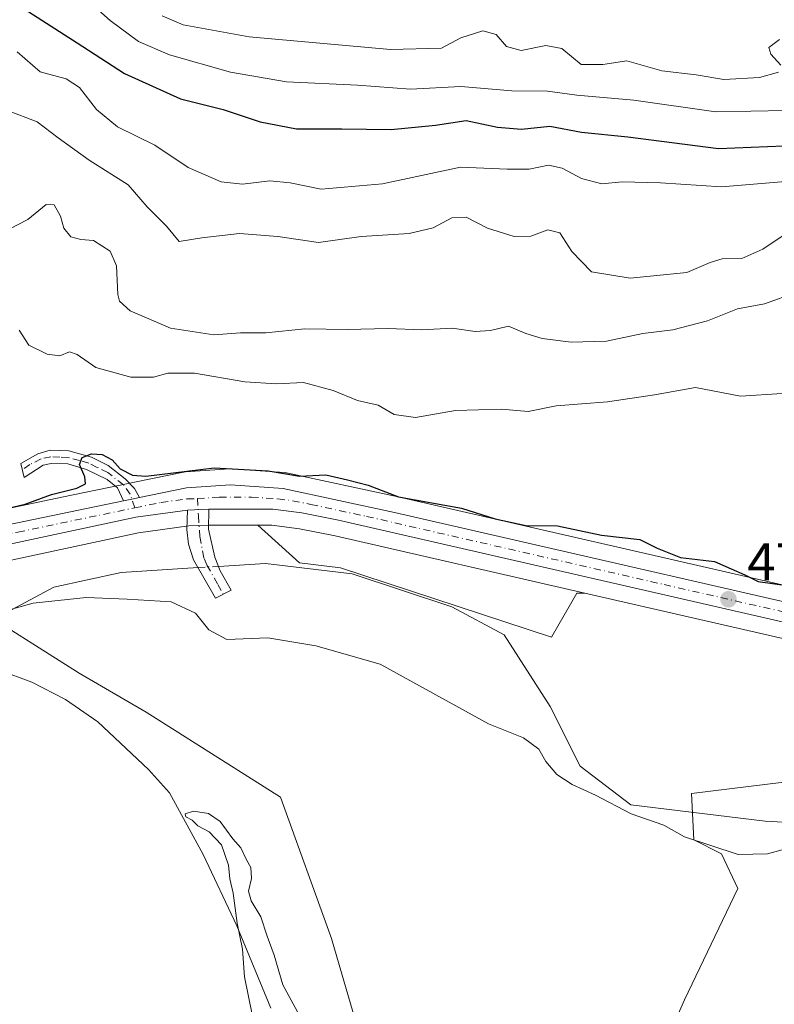
# Model space of a CAD drawing. Units: metres. Extents: x 628172 to 631634, y 4715736 to 4718113.
# Drawn here: x 630056 to 630198, y 4716326 to 4716511 of the extents above; entities that cross this region are included whole.
import ezdxf

# ---------------------------------------------------------------- set-up
doc = ezdxf.new("R2010")
doc.units = ezdxf.units.M
doc.header["$MEASUREMENT"] = 0
doc.linetypes.add('DGN Style 4', pattern=[2.6384748266838614, 1.318413404963828, -0.6592067024819142, 0.001648016756204785, -0.6592067024819142])
for name, color, linetype, lineweight in [('Arbolado forestal CxS', 92, 'Continuous', 0), ('Camino Cxs', 7, 'Continuous', 0), ('Camino eje', 30, 'DGN Style 4', 13), ('Carretera de calzada única Cxs', 7, 'Continuous', 13), ('Carretera de calzada única eje', 7, 'DGN Style 4', 0), ('Corriente natural lineal', 142, 'Continuous', 13), ('Corriente natural lineal oculto', 9, 'DGN Style 4', 13), ('Cultivos herbáceos CxS', 92, 'Continuous', 0), ('Curva de nivel maestra', 30, 'Continuous', 30), ('Curva de nivel normal', 30, 'Continuous', 0), ('Matorral CxS', 135, 'Continuous', 0), ('Núcleo urbano CxS', 7, 'Continuous', 0), ('Prado CxS', 92, 'Continuous', 0), ('Punto de cota en terreno', 7, 'Continuous', 0), ('Rótulo de punto de cota en terreno', 7, 'Continuous', 0)]:
    doc.layers.add(name, color=color, linetype=linetype, lineweight=lineweight)
doc.styles.add('Style-Arial', font='txt')

# ---------------------------------------------------------------- blocks, each defined once
blk = doc.blocks.new('*U7')
at = {"layer": 'Matorral CxS', "color": 135, "linetype": 'Continuous', "lineweight": 0}
blk.add_polyline3d([(630201.8383999999, 4716404.694900001, 475.2590000000055), (630127.4918000001, 4716421.728499999, 476.3380999999936), (630106.5433, 4716426.252499999, 476.0348999999987), (630106.4310999997, 4716426.274499999, 476.0424000000058), (630106.1160000004, 4716426.313100001, 476.0553000000073), (630096.2259000001, 4716426.993100001, 475.8165000000009), (630096.0201000003, 4716427.0001, 475.835699999996), (630095.8205000004, 4716426.9935, 475.8512000000047), (630087.5705000004, 4716426.443499999, 476.3056999999972), (630087.2490999997, 4716426.4045, 476.2918000000063), (630087.1627000002, 4716426.387900001, 476.2844000000041), (630078.3118000004, 4716424.557700001, 475.3776000000071), (630075.3214999996, 4716423.937700001, 475.0617000000057), (630064.3587999997, 4716421.6691, 475.3196999999927), (630052.4209000003, 4716419.1985, 475.5676999999997), (630051.9619000005, 4716421.608899999, 475.8962000000029), (630051.4441000001, 4716432.3687, 476.9882000000071), (630051.2412999999, 4716446.350500001, 478.4501000000019), (630050.7045, 4716464.747300001, 482.7350000000006), (630049.6250999998, 4716479.954299999, 485.4089999999997), (630051.1801000005, 4716492.064300001, 489.5375000000058), (630036.2185000004, 4716505.4871, 492.2333000000072), (630015.3355, 4716509.404300001, 494.8466000000044), (629982.7065000003, 4716502.440300001, 492.9051000000036)], dxfattribs=at)
blk.add_polyline3d([(630161.0762999998, 4716403.6437, 473.680600000007), (630156.2912999997, 4716395.3737, 472.6515000000073), (630116.7015000005, 4716408.4307, 473.5807000000059), (630108.9515000005, 4716409.3189, 473.4481999999989), (630101.1365, 4716416.4077, 474.3415999999997), (630103.7824999997, 4716416.4099, 474.3264000000054), (630108.949, 4716415.757099999, 474.2976000000053), (630115.6923000002, 4716414.416300001, 474.2388000000064), (630162.5579000004, 4716403.675899999, 473.7393000000012)], close=True, dxfattribs=at)
blk = doc.blocks.new('*U15')
at = {"layer": 'Cultivos herbáceos CxS', "color": 92, "linetype": 'Continuous', "lineweight": 0}
for points in [[(630203.4935, 4716368.605900001, 472.3130999999995), (630182.6117000004, 4716365.994700001, 472.0856000000058), (630183.0462999997, 4716357.289899999, 470.8742000000057), (630188.2663000004, 4716354.678900001, 470.0285000000004), (630191.3123000005, 4716348.151900001, 467.8877000000066), (630181.3059, 4716327.2611, 467.5400999999983), (630169.5585000003, 4716300.7125, 465.6751999999979)], [(630125.1835000003, 4716303.7577, 467.1104999999953), (630114.9603000004, 4716338.794299999, 467.2703000000038), (630105.3887, 4716365.3431, 468.641499999998), (630080.2001, 4716381.310900001, 468.293399999995), (630067.6183000002, 4716388.595100001, 468.0847000000067), (630058.1831, 4716394.581499999, 468.6968999999954), (630055.6343, 4716396.1987, 469.3028999999952), (630048.7585000005, 4716400.561100001, 472.1762000000017), (630037.5214999998, 4716399.726100001, 473.4394999999931), (630024.9045000002, 4716392.328299999, 472.1968999999954), (630033.5502000004, 4716405.371900001, 474.3705999999948), (630035.1265000004, 4716405.644900001, 474.3711999999941), (630035.2385, 4716405.6667, 474.3714000000036), (630078.7670999998, 4716414.992900001, 474.4783000000025), (630088.2121000001, 4716416.276699999, 474.3846000000049), (630091.9606999997, 4716416.4001, 474.382700000002), (630101.1365, 4716416.4077, 474.3415999999997), (630108.9515000005, 4716409.3189, 473.4481999999989), (630116.7015000005, 4716408.4307, 473.5807000000059), (630156.2912999997, 4716395.3737, 472.6515000000073), (630161.0762999998, 4716403.6437, 473.680600000007), (630162.5579000004, 4716403.675899999, 473.7393000000012), (630227.3885000005, 4716388.818499999, 473.7908000000025)]]:
    blk.add_polyline3d(points, dxfattribs=at)
blk = doc.blocks.new('*U18')
at = {"layer": 'Núcleo urbano CxS', "color": 7, "linetype": 'Continuous', "lineweight": 0}
for points in [[(629797.4256999996, 4716460.9209, 479.5679999999993), (629840.9188999999, 4716449.832900001, 478.4253000000026), (629934.9649999999, 4716427.3837, 476.3258999999962), (629987.0159, 4716414.263699999, 475.6937000000034), (630000.4227, 4716412.203500001, 475.7498000000051), (630011.0579000004, 4716411.8937, 475.712400000004), (630016.7078, 4716412.3685, 475.6051000000007), (630033.3299000004, 4716415.2477, 475.5847000000067), (630041.1716, 4716416.8705, 475.5179999999964), (630052.4209000003, 4716419.1985, 475.5676999999997), (630064.3587999997, 4716421.6691, 475.3196999999927), (630075.3214999996, 4716423.937700001, 475.0617000000057), (630078.3118000004, 4716424.557700001, 475.3776000000071), (630087.1627000002, 4716426.387900001, 476.2844000000041), (630087.2490999997, 4716426.4045, 476.2918000000063), (630087.5705000004, 4716426.443499999, 476.3056999999972), (630095.8205000004, 4716426.9935, 475.8512000000047), (630096.0201000003, 4716427.0001, 475.835699999996), (630096.2259000001, 4716426.993100001, 475.8165000000009), (630106.1160000004, 4716426.313100001, 476.0553000000073), (630106.4310999997, 4716426.274499999, 476.0424000000058), (630106.5433, 4716426.252499999, 476.0348999999987), (630127.4918000001, 4716421.728499999, 476.3380999999936), (630201.8383999999, 4716404.694900001, 475.2590000000055)], [(630227.3885000005, 4716388.818499999, 473.7908000000025), (630162.5579000004, 4716403.675899999, 473.7393000000012), (630115.6923000002, 4716414.416300001, 474.2388000000064), (630108.949, 4716415.757099999, 474.2976000000053), (630103.7824999997, 4716416.4099, 474.3264000000054), (630101.1365, 4716416.4077, 474.3415999999997), (630091.9606999997, 4716416.4001, 474.382700000002), (630088.2121000001, 4716416.276699999, 474.3846000000049), (630078.7670999998, 4716414.992900001, 474.4783000000025), (630035.2385, 4716405.6667, 474.3714000000036), (630035.1265000004, 4716405.644900001, 474.3711999999941), (630033.5502000004, 4716405.371900001, 474.3705999999948), (630018.0820000004, 4716402.6941, 474.5081999999966), (630017.8203999996, 4716402.660499999, 474.5040000000009), (630011.4902999997, 4716402.1305, 474.3546999999963), (630011.2401999999, 4716402.120100001, 474.3515000000043), (630011.1535999998, 4716402.121300001, 474.3502000000008), (629999.7236000003, 4716402.451300001, 474.2326999999932), (629999.3552000001, 4716402.4849, 474.2287000000069), (629985.2150999998, 4716404.654899999, 474.3307000000059)]]:
    blk.add_polyline3d(points, dxfattribs=at)
blk = doc.blocks.new('5PATER')
at = {"layer": 'Prado CxS', "linetype": 'Continuous', "lineweight": 0}
h = blk.add_hatch(color=51, dxfattribs=at)
edge = h.paths.add_edge_path()
edge.add_ellipse((0, 0), major_axis=(-0.1095731443231308, -0.1110710700762829), ratio=0.9994222409660322, start_angle=0, end_angle=360)

msp = doc.modelspace()

# ---------------------------------------------------------------- linework, layer by layer
at = {"layer": 'Arbolado forestal CxS', "color": 92, "linetype": 'Continuous', "lineweight": 0}
for points in [[(630005.3256999999, 4716304.411900001, 470.0244999999995), (630004.8913000004, 4716332.701900001, 469.8816999999981), (630011.1628999999, 4716358.817299999, 470.4615000000049), (630018.9463000001, 4716375.555299999, 469.754700000005), (630024.9045000002, 4716392.328299999, 472.1968999999954), (630037.5214999998, 4716399.726100001, 473.4394999999931), (630048.7585000005, 4716400.561100001, 472.1762000000017), (630055.6343, 4716396.1987, 469.3028999999952), (630058.1831, 4716394.581499999, 468.6968999999954), (630067.6183000002, 4716388.595100001, 468.0847000000067), (630080.2001, 4716381.310900001, 468.293399999995), (630105.3887, 4716365.3431, 468.641499999998), (630114.9603000004, 4716338.794299999, 467.2703000000038), (630125.1835000003, 4716303.7577, 467.1104999999953)], [(630203.4935, 4716368.605900001, 472.3130999999995), (630182.6117000004, 4716365.994700001, 472.0856000000058), (630183.0462999997, 4716357.289899999, 470.8742000000057), (630188.2663000004, 4716354.678900001, 470.0285000000004), (630191.3123000005, 4716348.151900001, 467.8877000000066), (630181.3059, 4716327.2611, 467.5400999999983), (630169.5585000003, 4716300.7125, 465.6751999999979), (630168.6880999999, 4716284.6085, 465.1027999999933), (630159.3938999996, 4716272.387700001, 465.1331000000064), (630148.6756999996, 4716257.188100001, 465.0957999999956), (630139.1039000005, 4716256.317700001, 465.3570000000037), (630132.1426999997, 4716260.670100001, 465.5978000000032), (630129.0982999997, 4716286.3487, 466.434699999998), (630125.1835000003, 4716303.7577, 467.1104999999953), (630114.9603000004, 4716338.794299999, 467.2703000000038), (630105.3887, 4716365.3431, 468.641499999998), (630080.2001, 4716381.310900001, 468.293399999995), (630067.6183000002, 4716388.595100001, 468.0847000000067), (630058.1831, 4716394.581499999, 468.6968999999954), (630055.6343, 4716396.1987, 469.3028999999952), (630048.7585000005, 4716400.561100001, 472.1762000000017), (630037.5214999998, 4716399.726100001, 473.4394999999931), (630024.9045000002, 4716392.328299999, 472.1968999999954)], [(630169.5585000003, 4716300.7125, 465.6751999999979), (630181.3059, 4716327.2611, 467.5400999999983), (630191.3123000005, 4716348.151900001, 467.8877000000066), (630188.2663000004, 4716354.678900001, 470.0285000000004), (630183.0462999997, 4716357.289899999, 470.8742000000057), (630182.6117000004, 4716365.994700001, 472.0856000000058), (630203.4935, 4716368.605900001, 472.3130999999995)]]:
    msp.add_polyline3d(points, dxfattribs=at)
at = {"layer": 'Camino Cxs', "color": 7, "linetype": 'Continuous', "lineweight": 0, "extrusion": (0.2013658053491718, -0.9751614323837603, 0.09226046405331216), "elevation": -4472352.305979623, "flags": 128}
msp.add_lwpolyline([(1570854.549247005, 414865.5426158604), (1570853.068388764, 414865.5500475573), (1570851.505437007, 414865.4933055474)], dxfattribs=at)
at = {"layer": 'Camino Cxs', "color": 7, "linetype": 'Continuous', "lineweight": 0, "extrusion": (0.0004299140397591681, 1.414906974531431e-05, 0.9999999074868569), "elevation": 812.1378659306702, "flags": 128}
msp.add_lwpolyline([(630087.7078682823, 4716419.259081108), (630091.6578686484, 4716419.389081109)], dxfattribs=at)
at = {"layer": 'Camino Cxs', "color": 7, "linetype": 'Continuous', "lineweight": 0}
for points in [[(630078.9301000005, 4716421.620100001, 474.803700000004), (630077.4797, 4716421.3213, 474.8111000000063), (630075.9501, 4716421.0001, 474.7546000000002), (630074.8101000005, 4716423.4101, 474.9293000000035), (630072.8800999997, 4716425.0101, 474.9446000000025), (630068.9700999996, 4716426.890100001, 475.1441999999952), (630065.4401000004, 4716427.940099999, 475.4802999999956), (630062.3400999998, 4716428.040100001, 475.8304000000062), (630060.8201000001, 4716427.670100001, 475.9070999999968), (630057.2401000002, 4716425.4101, 476.0736999999936), (630056.6101000002, 4716428.0001, 476.2118999999948), (630059.8201000001, 4716429.8101, 476.1882000000041), (630062.1601, 4716430.520099999, 476.0691999999981), (630065.6300999997, 4716430.360099999, 475.6768000000012), (630069.9001000002, 4716429.200099999, 475.3398000000016), (630073.0301000001, 4716427.6501, 475.204700000002), (630076.2401000002, 4716425.140100001, 475.357600000003), (630077.9901000002, 4716423.340100001, 475.0757000000012)], [(630087.9700999996, 4716419.270099999, 474.5212999999931), (630091.9200999998, 4716419.4001, 474.5195999999996), (630091.9001000002, 4716415.6501, 474.3546999999963), (630093.0500999996, 4716410.440099999, 474.9370000000054), (630094.1101000002, 4716407.850099999, 476.4415000000009), (630096.1201, 4716404.2301, 476.4842000000062), (630093.1901000004, 4716402.7301, 474.9655000000057), (630089.0601000005, 4716409.940099999, 475.4688000000024), (630088.1401000004, 4716412.840100001, 474.0161999999983), (630087.8000999996, 4716415.630100001, 474.257500000007)]]:
    msp.add_polyline3d(points, close=True, dxfattribs=at)
for points in [[(630075.9501, 4716421.0001, 474.7546000000002), (630074.8101000005, 4716423.4101, 474.9293000000035), (630072.8800999997, 4716425.0101, 474.9446000000025), (630068.9700999996, 4716426.890100001, 475.1441999999952), (630065.4401000004, 4716427.940099999, 475.4802999999956), (630062.3400999998, 4716428.040100001, 475.8304000000062), (630060.8201000001, 4716427.670100001, 475.9070999999968), (630057.2401000002, 4716425.4101, 476.0736999999936), (630056.6101000002, 4716428.0001, 476.2118999999948), (630059.8201000001, 4716429.8101, 476.1882000000041), (630062.1601, 4716430.520099999, 476.0691999999981), (630065.6300999997, 4716430.360099999, 475.6768000000012), (630069.9001000002, 4716429.200099999, 475.3398000000016), (630073.0301000001, 4716427.6501, 475.204700000002), (630076.2401000002, 4716425.140100001, 475.357600000003), (630077.9901000002, 4716423.340100001, 475.0757000000012), (630078.9301000005, 4716421.620100001, 474.803700000004)], [(630091.9200999998, 4716419.4001, 474.5195999999996), (630091.9001000002, 4716415.6501, 474.3546999999963), (630093.0500999996, 4716410.440099999, 474.9370000000054), (630094.1101000002, 4716407.850099999, 476.4415000000009), (630096.1201, 4716404.2301, 476.4842000000062), (630093.1901000004, 4716402.7301, 474.9655000000057), (630089.0601000005, 4716409.940099999, 475.4688000000024), (630088.1401000004, 4716412.840100001, 474.0161999999983), (630087.8000999996, 4716415.630100001, 474.257500000007), (630087.9700999996, 4716419.270099999, 474.5212999999931)]]:
    msp.add_polyline3d(points, dxfattribs=at)
at = {"layer": 'Camino eje', "color": 30, "linetype": 'DGN Style 4', "lineweight": 13}
for points in [[(630078.0676999995, 4716419.676300001, 474.706600000005), (630077.1552999998, 4716422.2291, 474.8537000000069), (630075.9172999999, 4716423.982899999, 475.1043999999966), (630072.9550999999, 4716426.3301, 475.0681999999942), (630071.0000999998, 4716427.270099999, 475.1051000000007), (630069.4351000005, 4716428.045100001, 475.2189000000071), (630067.6700999998, 4716428.5701, 475.3035999999993), (630065.5351, 4716429.1501, 475.5785999999935), (630063.9851000002, 4716429.200099999, 475.7566999999981), (630062.2500999998, 4716429.280099999, 475.9493999999977), (630060.4433000004, 4716428.882900001, 476.0504999999976), (630058.3284999998, 4716427.799699999, 476.1008000000002), (630056.8992999997, 4716426.810900001, 476.1252999999998)], [(630089.8400999998, 4716421.420100001, 474.6138999999966), (630089.9989, 4716418.205900001, 474.4710999999952), (630090.2566999998, 4716414.285700001, 474.2246000000014), (630091.0551000005, 4716410.190099999, 474.8711000000039), (630091.5850999998, 4716408.895099999, 475.0694999999978), (630093.6501000002, 4716405.290100001, 475.5970999999991), (630094.6551000001, 4716403.4801, 475.5353999999934)]]:
    msp.add_polyline3d(points, dxfattribs=at)
at = {"layer": 'Carretera de calzada única Cxs', "color": 7, "linetype": 'Continuous', "lineweight": 13, "extrusion": (0.2013658053491718, -0.9751614323837603, 0.09226046405331216), "elevation": -4472352.305979623, "flags": 128}
msp.add_lwpolyline([(1570854.549247005, 414865.5426158604), (1570853.068388764, 414865.5500475573), (1570851.505437007, 414865.4933055474)], dxfattribs=at)
at = {"layer": 'Carretera de calzada única Cxs', "color": 7, "linetype": 'Continuous', "lineweight": 13, "extrusion": (0.0004299140397591681, 1.414906974531431e-05, 0.9999999074868569), "elevation": 812.1378659306702, "flags": 128}
msp.add_lwpolyline([(630087.7078682823, 4716419.259081108), (630091.6578686484, 4716419.389081109)], dxfattribs=at)
at = {"layer": 'Carretera de calzada única Cxs', "color": 7, "linetype": 'Continuous', "lineweight": 13}
for points in [[(630087.9700999996, 4716419.270099999, 474.5212999999931), (630078.2500999998, 4716417.950099999, 474.6040000000066), (630034.6101000002, 4716408.600099999, 474.4980999999971), (630017.5701000001, 4716405.6501, 474.5127999999968), (630011.2401000002, 4716405.120100001, 474.5035999999964), (629999.8101000005, 4716405.450099999, 474.5436999999947), (629985.6700999998, 4716407.620100001, 474.5053000000044), (629933.3501000004, 4716420.8101, 475.2260999999999), (629839.3000999996, 4716443.2601, 477.5277999999962), (629795.7901, 4716454.360099999, 478.2465999999986), (629659.1201, 4716487.6601, 480.915599999993), (629615.5800999999, 4716498.050100001, 481.2568000000028), (629602.4700999996, 4716500.700099999, 481.3187000000034), (629591.9301000005, 4716501.850099999, 481.3574999999983), (629575.7301000003, 4716502.4301, 481.7235999999976), (629524.7701000003, 4716501.870100001, 482.3816999999981), (629503.5800999999, 4716501.600099999, 482.591499999995), (629445.9700999996, 4716501.4901, 483.4694000000018), (629366.1501000002, 4716500.4301, 486.2069999999949)], [(629691.9301000005, 4716483.550100001, 480.3597000000009), (629796.7001, 4716458.0101, 478.6542999999947), (629840.2001, 4716446.920100001, 477.7834000000003), (629934.2500999998, 4716424.470100001, 475.7151000000013), (629986.4200999998, 4716411.3201, 475.1379000000015), (630000.1501000002, 4716409.210100001, 474.9857000000048), (630011.1401000004, 4716408.890100001, 474.8687000000064), (630017.0900999998, 4716409.390100001, 474.875), (630033.8901000004, 4716412.300100001, 474.7397000000056), (630075.9501, 4716421.0001, 474.7546000000002)], [(629796.7001, 4716458.0101, 478.6542999999947), (629840.2001, 4716446.920100001, 477.7834000000003), (629934.2500999998, 4716424.470100001, 475.7151000000013), (629986.4200999998, 4716411.3201, 475.1379000000015), (630000.1501000002, 4716409.210100001, 474.9857000000048), (630011.1401000004, 4716408.890100001, 474.8687000000064), (630017.0900999998, 4716409.390100001, 474.875), (630033.8901000004, 4716412.300100001, 474.7397000000056), (630075.9501, 4716421.0001, 474.7546000000002), (630077.4797, 4716421.3213, 474.8111000000063), (630078.9301000005, 4716421.620100001, 474.803700000004), (630087.7701000003, 4716423.450099999, 474.9502999999968), (630096.0201000003, 4716424.0001, 474.9704999999958), (630105.9101, 4716423.3201, 474.9342999999935), (630126.8400999998, 4716418.800100001, 474.8463000000047), (630228.9301000005, 4716395.4101, 474.6465000000026)], [(630228.0701000001, 4716391.7401, 473.9336000000039), (630116.3201000001, 4716417.350099999, 474.4642000000022), (630109.4301000005, 4716418.720100001, 474.6140000000014), (630103.9700999996, 4716419.4101, 474.8628000000026), (630091.9200999998, 4716419.4001, 474.5195999999996), (630087.9700999996, 4716419.270099999, 474.5212999999931), (630078.2500999998, 4716417.950099999, 474.6040000000066), (630034.6101000002, 4716408.600099999, 474.4980999999971), (630017.5701000001, 4716405.6501, 474.5127999999968), (630011.2401000002, 4716405.120100001, 474.5035999999964), (629999.8101000005, 4716405.450099999, 474.5436999999947), (629985.6700999998, 4716407.620100001, 474.5053000000044), (629933.3501000004, 4716420.8101, 475.2260999999999), (629839.3000999996, 4716443.2601, 477.5277999999962), (629795.7901, 4716454.360099999, 478.2465999999986)], [(630078.9301000005, 4716421.620100001, 474.803700000004), (630087.7701000003, 4716423.450099999, 474.9502999999968), (630096.0201000003, 4716424.0001, 474.9704999999958), (630105.9101, 4716423.3201, 474.9342999999935), (630126.8400999998, 4716418.800100001, 474.8463000000047), (630228.9301000005, 4716395.4101, 474.6465000000026)], [(630291.3400999998, 4716376.2501, 473.4615999999951), (630257.3400999998, 4716384.790100001, 473.7883000000002), (630228.0701000001, 4716391.7401, 473.9336000000039), (630116.3201000001, 4716417.350099999, 474.4642000000022), (630109.4301000005, 4716418.720100001, 474.6140000000014), (630103.9700999996, 4716419.4101, 474.8628000000026), (630091.9200999998, 4716419.4001, 474.5195999999996)]]:
    msp.add_polyline3d(points, dxfattribs=at)
at = {"layer": 'Carretera de calzada única eje', "color": 7, "linetype": 'DGN Style 4', "lineweight": 0}
for points in [[(629689.0721000005, 4716482.298900001, 480.4241000000038), (629727.8901000004, 4716472.840100001, 479.7600999999996), (629796.2401000002, 4716456.1801, 478.4135999999999), (629817.9901000002, 4716450.640100001, 477.934699999998), (629839.7500999998, 4716445.090100001, 477.6496000000043), (629886.7701000003, 4716433.860099999, 476.522299999997), (629933.8000999996, 4716422.640100001, 475.4838000000018), (629959.8800999997, 4716416.0601, 475.1131000000024), (629986.0401, 4716409.470100001, 474.8184999999939), (629992.9101, 4716408.4101, 474.7700999999943), (629999.9801000003, 4716407.3301, 474.636599999998), (630005.7001, 4716407.1601, 474.6018999999943), (630011.1901000004, 4716407.0001, 474.579700000002), (630014.3501000004, 4716407.270099999, 474.5742999999929), (630017.3300999999, 4716407.520099999, 474.5550999999978), (630025.8501000004, 4716408.9901, 474.6704000000027), (630034.2500999998, 4716410.450099999, 474.618100000007), (630056.0701000001, 4716415.120100001, 474.6106), (630078.0676999995, 4716419.676300001, 474.706600000005)], [(630078.0676999995, 4716419.676300001, 474.706600000005), (630083.0100999996, 4716420.700099999, 474.6796999999933), (630087.8601000002, 4716421.360099999, 474.6276999999973), (630089.8400999998, 4716421.420100001, 474.6138999999966)], [(630089.8400999998, 4716421.420100001, 474.6138999999966), (630093.9700999996, 4716421.700099999, 474.6101000000053), (630099.9901000002, 4716421.700099999, 474.6747999999934), (630104.9401000004, 4716421.360099999, 474.7272999999987), (630107.6700999998, 4716421.020099999, 474.6937000000034), (630111.1101000002, 4716420.3301, 474.6209999999992), (630121.5800999999, 4716418.0701, 474.4915000000037), (630177.4501, 4716405.270099999, 474.3166999999958), (630228.5000999998, 4716393.5701, 474.2358999999997), (630243.1300999997, 4716390.100099999, 474.0929000000033), (630257.7801000001, 4716386.620100001, 474.1147000000056), (630297.0257000001, 4716376.756100001, 473.5941000000021)]]:
    msp.add_polyline3d(points, dxfattribs=at)
at = {"layer": 'Corriente natural lineal', "color": 142, "linetype": 'Continuous', "lineweight": 13}
for points in [[(630089.9168999996, 4716408.444300001, 473.5035000000062), (630075.4600999998, 4716407.550100001, 473.670100000003), (630062.8601000002, 4716404.7501, 472.7804999999935), (630046.0601000005, 4716395.790100001, 469.6980999999942), (630040.1101000002, 4716388.4101, 466.8715999999986)], [(630093.7693999996, 4716408.682600001, 473.3755999999995), (630102.6201, 4716409.2301, 473.4973000000027), (630118.8501000004, 4716407.270099999, 473.5234999999957), (630137.6101000002, 4716401.110099999, 472.6827000000048), (630147.4101, 4716395.790100001, 472.7255000000005), (630156.0900999998, 4716382.350099999, 471.7495999999956), (630161.6901000004, 4716371.1501, 471.8989000000002), (630171.2100999998, 4716363.870100001, 471.0567000000011), (630196.4101, 4716360.790100001, 471.7765000000073), (630212.0900999998, 4716359.950099999, 471.6744000000036), (630219.3601000002, 4716358.780099999, 470.4948000000004), (630302.1001000004, 4716331.7501, 468.9410999999964)], [(630040.1101000002, 4716388.4101, 466.8715999999986), (630041.9200999998, 4716389.390100001, 467.1539000000049), (630046.9901000002, 4716389.7601, 467.0296999999992), (630052.5900999998, 4716389.1801, 467.1953999999969), (630058.7301000003, 4716386.920100001, 466.7459999999992), (630065.0301000001, 4716383.700099999, 466.5274999999965), (630071.1201, 4716379.450099999, 466.2216999999946), (630080.5900999998, 4716370.540100001, 465.8896999999997), (630084.5601000005, 4716366.110099999, 465.6696999999986), (630090.9001000002, 4716354.5801, 465.6503999999986), (630097.2100999998, 4716341.140100001, 465.9067000000068), (630103.6101000002, 4716325.710100001, 464.9048999999941)]]:
    msp.add_polyline3d(points, dxfattribs=at)
at = {"layer": 'Corriente natural lineal oculto', "color": 9, "linetype": 'DGN Style 4', "lineweight": 13, "extrusion": (0.03305453826684156, 0.002044619466374291, 0.9994514580664754), "elevation": 30943.83554978451, "flags": 128}
msp.add_lwpolyline([(4668510.940262068, -919548.9224308901), (4668510.940262069, -919552.7844124476)], dxfattribs=at)
at = {"layer": 'Cultivos herbáceos CxS', "color": 92, "linetype": 'Continuous', "lineweight": 0}
for points in [[(630101.1365, 4716416.4077, 474.3415999999997), (630091.9606999997, 4716416.4001, 474.382700000002), (630088.2121000001, 4716416.276699999, 474.3846000000049), (630078.7670999998, 4716414.992900001, 474.4783000000025), (630035.2385, 4716405.6667, 474.3714000000036), (630035.1265000004, 4716405.644900001, 474.3711999999941), (630033.5502000004, 4716405.371900001, 474.3705999999948)], [(630101.1365, 4716416.4077, 474.3415999999997), (630108.9515000005, 4716409.3189, 473.4481999999989), (630116.7015000005, 4716408.4307, 473.5807000000059), (630156.2912999997, 4716395.3737, 472.6515000000073), (630161.0762999998, 4716403.6437, 473.680600000007), (630162.5579000004, 4716403.675899999, 473.7393000000012)], [(630162.5579000004, 4716403.675899999, 473.7393000000012), (630227.3885000005, 4716388.818499999, 473.7908000000025), (630256.6277000001, 4716381.8759, 473.5391999999993), (630290.6089000005, 4716373.330499999, 473.1992999999929), (630301.9995999997, 4716370.4705, 472.8622999999934), (630306.3229, 4716369.3847, 472.6959999999963), (630328.2243999997, 4716362.312899999, 472.1016999999993), (630331.4636000004, 4716361.206700001, 471.7173999999941)], [(630203.4935, 4716368.605900001, 472.3130999999995), (630182.6117000004, 4716365.994700001, 472.0856000000058), (630183.0462999997, 4716357.289899999, 470.8742000000057), (630188.2663000004, 4716354.678900001, 470.0285000000004), (630191.3123000005, 4716348.151900001, 467.8877000000066), (630181.3059, 4716327.2611, 467.5400999999983), (630169.5585000003, 4716300.7125, 465.6751999999979), (630168.6880999999, 4716284.6085, 465.1027999999933), (630159.3938999996, 4716272.387700001, 465.1331000000064), (630148.6756999996, 4716257.188100001, 465.0957999999956), (630139.1039000005, 4716256.317700001, 465.3570000000037), (630132.1426999997, 4716260.670100001, 465.5978000000032), (630129.0982999997, 4716286.3487, 466.434699999998), (630125.1835000003, 4716303.7577, 467.1104999999953), (630114.9603000004, 4716338.794299999, 467.2703000000038), (630105.3887, 4716365.3431, 468.641499999998), (630080.2001, 4716381.310900001, 468.293399999995), (630067.6183000002, 4716388.595100001, 468.0847000000067), (630058.1831, 4716394.581499999, 468.6968999999954), (630055.6343, 4716396.1987, 469.3028999999952), (630048.7585000005, 4716400.561100001, 472.1762000000017), (630037.5214999998, 4716399.726100001, 473.4394999999931), (630024.9045000002, 4716392.328299999, 472.1968999999954)]]:
    msp.add_polyline3d(points, dxfattribs=at)
at = {"layer": 'Curva de nivel maestra', "color": 30, "linetype": 'Continuous', "lineweight": 30, "flags": 128}
for points, elevation in [([(630054.8099999997, 4716514.9901), (630067.1900000004, 4716507.030099999), (630076.1200000001, 4716501.300100001), (630086.6500000004, 4716496.4901), (630094.6600000003, 4716494.5001), (630101.5800000001, 4716492.170100001), (630108.3899999997, 4716490.880100001), (630116.9500000002, 4716490.870100001), (630126.2199999997, 4716490.7301), (630134.5499999998, 4716491.550100001), (630140.2800000003, 4716492.420100001), (630146.1799999997, 4716491.1801), (630150.6699999999, 4716490.8301), (630156.0099999999, 4716491.390100001), (630161.9400000004, 4716490.2401), (630170.6299999999, 4716489.4101), (630187.6900000004, 4716487.1801), (630199.9199999999, 4716487.700099999)], 500), ([(630051.5499999998, 4716419.0101), (630057.4600000001, 4716420.360099999), (630062.4199999999, 4716422.1601), (630067.1500000004, 4716423.350099999), (630068.79, 4716424.1801), (630068.6799999997, 4716425.4901), (630067.6399999997, 4716427.8101), (630068.1600000003, 4716429.140100001), (630069.9400000004, 4716429.800100001), (630071.9400000004, 4716429.6801), (630073.7800000003, 4716428.700099999), (630075.2800000003, 4716427.0101), (630077.5999999996, 4716425.790100001), (630080.1100000005, 4716425.6501), (630092.9400000004, 4716427.1801), (630103.1200000001, 4716426.630100001), (630109, 4716425.620100001), (630113.9000000004, 4716425.850099999), (630117.9699999997, 4716424.9301), (630121.8600000005, 4716423.940099999), (630127.5599999997, 4716421.770099999), (630139.4199999999, 4716419.610099999), (630145.7400000002, 4716417.600099999), (630151.5199999996, 4716416.380100001), (630157.4199999999, 4716416.280099999), (630165.6900000004, 4716414.540100001), (630172.8700000001, 4716413.7501), (630176.1600000003, 4716412.110099999), (630180.54, 4716410.380100001), (630186.9100000003, 4716409.600099999), (630190.04, 4716408.190099999), (630192.6299999999, 4716407.0801), (630195.1200000001, 4716405.840100001), (630200.9199999999, 4716405.050100001)], 475)]:
    msp.add_lwpolyline(points, dxfattribs=dict(at, elevation=elevation))
at = {"layer": 'Curva de nivel normal', "color": 30, "linetype": 'Continuous', "lineweight": 0, "flags": 128}
for points, elevation in [([(630200.3099999997, 4716494.350099999), (630187.1500000004, 4716494.100099999), (630171.75, 4716496.280099999), (630161.0599999997, 4716497.220100001), (630155.5300000003, 4716497.940099999), (630148.8300000001, 4716498.030099999), (630139.2999999998, 4716498.8101), (630129.7999999998, 4716498.3101), (630119.8799999999, 4716499.0601), (630106.5199999996, 4716499.700099999), (630096, 4716501.5101), (630084.5899999999, 4716504.770099999), (630078.7100000001, 4716507.300100001), (630073.4199999999, 4716511.2601), (630066.1399999997, 4716517.7401)], 505), ([(630083.1900000004, 4716512.120100001), (630087.1200000001, 4716510.4301), (630099.5199999996, 4716508.200099999), (630126.04, 4716505.8201), (630135.6200000001, 4716506.040100001), (630139.25, 4716507.9801), (630143.4400000004, 4716509.280099999), (630145.9199999999, 4716508.5801), (630147.8700000001, 4716506.370100001), (630150.5899999999, 4716505.610099999), (630155.2699999996, 4716506.520099999), (630158.2599999999, 4716505.9801), (630161.9000000004, 4716502.960100001), (630165.9299999997, 4716502.940099999), (630170.4600000001, 4716503.630100001), (630177.0199999996, 4716501.780099999), (630183.4600000001, 4716501.050100001), (630188.6500000004, 4716500.1501), (630195.3700000001, 4716500.5001), (630198.9500000002, 4716501.540100001)], 510), ([(630199.3600000005, 4716502.8201), (630197.5099999999, 4716504.920100001), (630197.1500000004, 4716506.140100001), (630199.1100000005, 4716507.6501)], 510), ([(630055.9400000004, 4716505.3301), (630060.2699999996, 4716501.620100001), (630065.1600000003, 4716500.2501), (630067.6399999997, 4716498.6801), (630070.8399999999, 4716494.540100001), (630074.79, 4716491.280099999), (630081.7800000003, 4716487.8301), (630088.0999999996, 4716483.620100001), (630094.2699999996, 4716480.9301), (630098.2699999996, 4716480.460100001), (630103.4199999999, 4716481.090100001), (630107.2000000002, 4716480.7401), (630113.04, 4716479.530099999), (630124.54, 4716480.550100001), (630139.1900000004, 4716483.700099999), (630147.9699999997, 4716483.3101), (630152.1200000001, 4716483.300100001), (630155.7599999999, 4716484.0601), (630158.3099999997, 4716483.520099999), (630161.9400000004, 4716481.530099999), (630165.7699999996, 4716480.540100001), (630169.5899999999, 4716480.940099999), (630176.7699999996, 4716480.7401), (630188.2699999996, 4716480.0101), (630201.7400000002, 4716481.120100001)], 495), ([(630054.1399999997, 4716494.300100001), (630059.7199999997, 4716492.2301), (630063.6500000004, 4716489.170100001), (630069.4500000002, 4716484.9801), (630076.7699999996, 4716480.340100001), (630080.3899999997, 4716476.2401), (630084.0099999999, 4716472.620100001), (630086.3700000001, 4716469.700099999), (630090.6100000005, 4716470.4001), (630097.7300000006, 4716471.210100001), (630104.9000000004, 4716470.630100001), (630112.5599999997, 4716469.550100001), (630120.5599999997, 4716470.6501), (630129.5999999996, 4716471.2401), (630134.0999999996, 4716472.280099999), (630137.6100000005, 4716474.1601), (630140.2699999996, 4716474.3201), (630144.2699999996, 4716472.200099999), (630149.3099999997, 4716470.6801), (630152.4199999999, 4716470.690099999), (630155.6200000001, 4716471.940099999), (630157.8600000005, 4716471.360099999), (630160.1399999997, 4716467.8101), (630163.8300000001, 4716464.020099999), (630171.0899999999, 4716462.850099999), (630181.7000000002, 4716463.880100001), (630186.0800000001, 4716465.800100001), (630188.3600000005, 4716466.4801), (630192.0800000001, 4716466.530099999), (630195.9800000006, 4716468.300100001), (630200.5599999997, 4716471.3201)], 490), ([(630054.4800000006, 4716472.040100001), (630057.9400000004, 4716473.8201), (630061.4199999999, 4716476.6601), (630062.9100000003, 4716476.630100001), (630064.0800000001, 4716474.5001), (630064.6900000004, 4716472.220100001), (630066.0300000003, 4716470.5801), (630067.9400000004, 4716470.0701), (630070.2699999996, 4716469.9001), (630073.4000000004, 4716467.9301), (630074.5800000001, 4716465.170100001), (630074.8600000005, 4716459.7301), (630075.1799999997, 4716458.4901), (630077.1900000004, 4716456.6801), (630084.7699999996, 4716453.440099999), (630092.8799999999, 4716452.170100001), (630097.9000000004, 4716452.540100001), (630102.6399999997, 4716452.540100001), (630109.9500000002, 4716453.3301), (630117.9400000004, 4716453.1801), (630125.6100000005, 4716453.350099999), (630131.9400000004, 4716453.120100001), (630137.6699999999, 4716453.440099999), (630141.9800000006, 4716452.780099999), (630144.8399999999, 4716453.020099999), (630148.2400000002, 4716453.790100001), (630151.5199999996, 4716452.4101), (630154.5700000003, 4716451.4801), (630160.0300000003, 4716450.800100001), (630166.6200000001, 4716451.0001), (630173.4800000006, 4716452.4101), (630179.0700000003, 4716453.110099999), (630185.6299999999, 4716454.8301), (630191.25, 4716457.090100001), (630196.3300000001, 4716457.9801), (630202.29, 4716460.130100001)], 485), ([(630056.2999999998, 4716453.050100001), (630058.1699999999, 4716450.220100001), (630061.5599999997, 4716448.550100001), (630063.9400000004, 4716448.2501), (630065.75, 4716448.9801), (630067.1900000004, 4716448.5001), (630070.75, 4716446.040100001), (630077.2699999996, 4716444.2501), (630081.5800000001, 4716444.220100001), (630084.2699999996, 4716444.970100001), (630089.2699999996, 4716444.9901), (630098.7199999997, 4716443.350099999), (630104.6500000004, 4716442.9801), (630109.7000000002, 4716443.220100001), (630115.29, 4716441.700099999), (630119.8799999999, 4716439.8201), (630123.7400000002, 4716438.970100001), (630126.79, 4716437.200099999), (630130.7400000002, 4716436.6601), (630138.2699999996, 4716437.960100001), (630146.9400000004, 4716438.220100001), (630151.9400000004, 4716437.770099999), (630157.1699999999, 4716438.8301), (630166.8499999996, 4716439.620100001), (630175.6799999997, 4716440.920100001), (630183.3399999999, 4716442.2601), (630191.79, 4716440.690099999), (630199.6100000005, 4716441.1801)], 480), ([(630204.4299999997, 4716356.7501), (630196.8799999999, 4716354.6501), (630191.3700000001, 4716354.5601), (630181.29, 4716357.840100001), (630177.4100000003, 4716360.0601), (630171.29, 4716362.1801), (630164.5899999999, 4716365.690099999), (630160.1699999999, 4716367.6801), (630157.2999999998, 4716369.5601), (630155.25, 4716372.040100001), (630153.9199999999, 4716374.3201), (630151.0499999998, 4716376.4801), (630144.4900000002, 4716379.0701), (630124.1299999999, 4716390.3201), (630112.0599999997, 4716393.7301), (630103.0300000003, 4716395.280099999), (630095.3499999996, 4716394.940099999), (630091.9299999997, 4716396.7601), (630089.4199999999, 4716399.9101), (630084.8899999997, 4716402.040100001), (630076.6100000005, 4716402.540100001), (630068.9400000004, 4716402.840100001), (630058.9400000004, 4716401.800100001), (630051.2800000003, 4716399.6601)], 470), ([(630100.1100000005, 4716324.460100001), (630098.6399999997, 4716331.5701), (630098.2999999998, 4716336.7601), (630097.2599999999, 4716341.6801), (630096.5199999996, 4716347.290100001), (630095.8899999997, 4716349.9901), (630095.6200000001, 4716352.540100001), (630094.3600000005, 4716356.390100001), (630092, 4716358.800100001), (630089.9100000003, 4716359.920100001), (630088.8200000003, 4716361.0101), (630087.6600000003, 4716361.640100001), (630087.5, 4716362.1801), (630089.04, 4716362.6801), (630091.8700000001, 4716362.2601), (630094.0999999996, 4716360.7601), (630096.4400000004, 4716357.5001), (630097.9699999997, 4716355.8201), (630099, 4716353.5601), (630099.8200000003, 4716352.130100001), (630099.9400000004, 4716350.040100001), (630099.4100000003, 4716347.630100001), (630099.9000000004, 4716345.8201), (630101.6900000004, 4716342.850099999), (630102.9100000003, 4716339.1801), (630104.2100000001, 4716335.610099999), (630105.8300000001, 4716330.0801), (630109.3399999999, 4716323.640100001)], 465)]:
    msp.add_lwpolyline(points, dxfattribs=dict(at, elevation=elevation))
at = {"layer": 'Matorral CxS', "color": 135, "linetype": 'Continuous', "lineweight": 0}
for points in [[(630201.8383999999, 4716404.694900001, 475.2590000000055), (630127.4918000001, 4716421.728499999, 476.3380999999936), (630106.5433, 4716426.252499999, 476.0348999999987), (630106.4310999997, 4716426.274499999, 476.0424000000058), (630106.1160000004, 4716426.313100001, 476.0553000000073), (630096.2259000001, 4716426.993100001, 475.8165000000009), (630096.0201000003, 4716427.0001, 475.835699999996), (630095.8205000004, 4716426.9935, 475.8512000000047), (630087.5705000004, 4716426.443499999, 476.3056999999972), (630087.2490999997, 4716426.4045, 476.2918000000063), (630087.1627000002, 4716426.387900001, 476.2844000000041), (630078.3118000004, 4716424.557700001, 475.3776000000071), (630075.3214999996, 4716423.937700001, 475.0617000000057), (630064.3587999997, 4716421.6691, 475.3196999999927), (630052.4209000003, 4716419.1985, 475.5676999999997)], [(630162.5579000004, 4716403.675899999, 473.7393000000012), (630115.6923000002, 4716414.416300001, 474.2388000000064), (630108.949, 4716415.757099999, 474.2976000000053), (630103.7824999997, 4716416.4099, 474.3264000000054), (630101.1365, 4716416.4077, 474.3415999999997)], [(630101.1365, 4716416.4077, 474.3415999999997), (630108.9515000005, 4716409.3189, 473.4481999999989), (630116.7015000005, 4716408.4307, 473.5807000000059), (630156.2912999997, 4716395.3737, 472.6515000000073), (630161.0762999998, 4716403.6437, 473.680600000007), (630162.5579000004, 4716403.675899999, 473.7393000000012)]]:
    msp.add_polyline3d(points, dxfattribs=at)
at = {"layer": 'Núcleo urbano CxS', "color": 7, "linetype": 'Continuous', "lineweight": 0}
for points in [[(630201.8383999999, 4716404.694900001, 475.2590000000055), (630127.4918000001, 4716421.728499999, 476.3380999999936), (630106.5433, 4716426.252499999, 476.0348999999987), (630106.4310999997, 4716426.274499999, 476.0424000000058), (630106.1160000004, 4716426.313100001, 476.0553000000073), (630096.2259000001, 4716426.993100001, 475.8165000000009), (630096.0201000003, 4716427.0001, 475.835699999996), (630095.8205000004, 4716426.9935, 475.8512000000047), (630087.5705000004, 4716426.443499999, 476.3056999999972), (630087.2490999997, 4716426.4045, 476.2918000000063), (630087.1627000002, 4716426.387900001, 476.2844000000041), (630078.3118000004, 4716424.557700001, 475.3776000000071), (630075.3214999996, 4716423.937700001, 475.0617000000057), (630064.3587999997, 4716421.6691, 475.3196999999927), (630052.4209000003, 4716419.1985, 475.5676999999997)], [(630101.1365, 4716416.4077, 474.3415999999997), (630091.9606999997, 4716416.4001, 474.382700000002), (630088.2121000001, 4716416.276699999, 474.3846000000049), (630078.7670999998, 4716414.992900001, 474.4783000000025), (630035.2385, 4716405.6667, 474.3714000000036), (630035.1265000004, 4716405.644900001, 474.3711999999941), (630033.5502000004, 4716405.371900001, 474.3705999999948)], [(630162.5579000004, 4716403.675899999, 473.7393000000012), (630115.6923000002, 4716414.416300001, 474.2388000000064), (630108.949, 4716415.757099999, 474.2976000000053), (630103.7824999997, 4716416.4099, 474.3264000000054), (630101.1365, 4716416.4077, 474.3415999999997)], [(630162.5579000004, 4716403.675899999, 473.7393000000012), (630227.3885000005, 4716388.818499999, 473.7908000000025), (630256.6277000001, 4716381.8759, 473.5391999999993), (630290.6089000005, 4716373.330499999, 473.1992999999929), (630301.9995999997, 4716370.4705, 472.8622999999934), (630306.3229, 4716369.3847, 472.6959999999963), (630328.2243999997, 4716362.312899999, 472.1016999999993), (630331.4636000004, 4716361.206700001, 471.7173999999941)]]:
    msp.add_polyline3d(points, dxfattribs=at)

# ---------------------------------------------------------------- block references
at = {"layer": 'Cultivos herbáceos CxS', "color": 92, "linetype": 'Continuous', "lineweight": 0}
msp.add_blockref('*U15', (0, 0), dxfattribs=at)
at = {"layer": 'Matorral CxS', "color": 135, "linetype": 'Continuous', "lineweight": 0}
msp.add_blockref('*U7', (0, 0), dxfattribs=at)
at = {"layer": 'Núcleo urbano CxS', "color": 7, "linetype": 'Continuous', "lineweight": 0}
msp.add_blockref('*U18', (0, 0), dxfattribs=at)
at = {"layer": 'Punto de cota en terreno', "color": 7, "linetype": 'Continuous', "lineweight": 0, "xscale": 10, "yscale": 10, "zscale": 10}
msp.add_blockref('5PATER', (630189.5499999998, 4716402.5, 474.1300000000047), dxfattribs=at)

# ---------------------------------------------------------------- texts
at = {"layer": 'Rótulo de punto de cota en terreno', "color": 7, "linetype": 'Continuous', "lineweight": 0, "style": 'Style-Arial'}
msp.add_text('474,13', height=7.000000000000002, dxfattribs=at).set_placement((630193.0778000001, 4716406.027799999))

doc.saveas('drawing.dxf')
